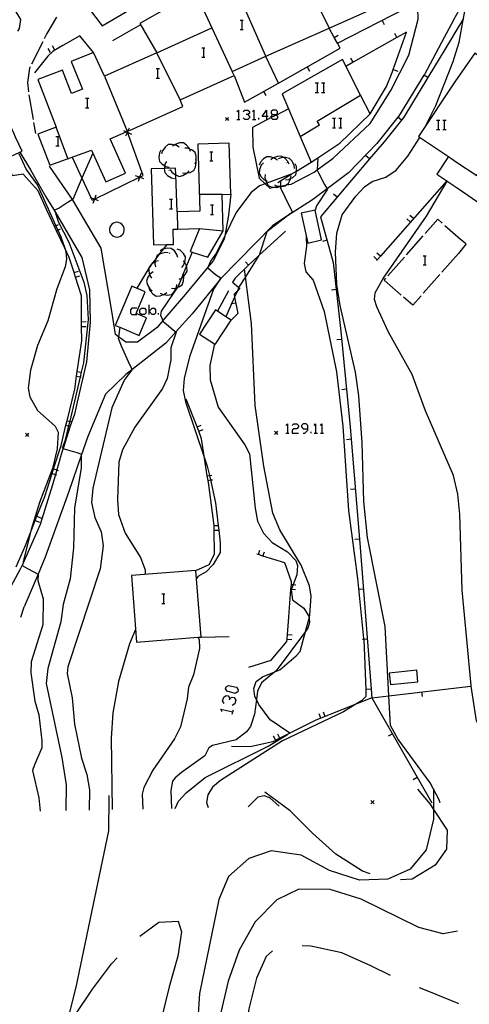
# Model space of a CAD drawing. Units: inches. Extents: x 667293 to 671017, y 4163591 to 4165977.
# Drawn here: x 668732 to 668803, y 4164049 to 4164206 of the extents above; entities that cross this region are included whole.
import ezdxf

# ---------------------------------------------------------------- set-up
doc = ezdxf.new("R2010")
doc.units = ezdxf.units.IN
doc.header["$MEASUREMENT"] = 0
doc.layers.add('Cartografia', color=7, linetype='Continuous')

# ---------------------------------------------------------------- blocks, each defined once
blk = doc.blocks.new('192')
at = {"layer": 'Cartografia', "color": 7, "linetype": 'Continuous'}
blk.add_lwpolyline([(668801.27, 4164061.1), (668799, 4164060.67), (668795.09, 4164061.67), (668785.92, 4164066.18), (668781.01, 4164067.75), (668776, 4164067.78), (668772.49, 4164066.09), (668769.04, 4164062.55), (668766.47, 4164058.03), (668764.71, 4164053.13), (668763.55, 4164048.09)], dxfattribs=at)
blk = doc.blocks.new('200')
at = {"layer": 'Cartografia', "color": 7, "linetype": 'Continuous'}
for points in [[(668777.42, 4164141.21), (668777.42, 4164141.74), (668777.18, 4164141.97), (668776.66, 4164141.97), (668776.42, 4164141.74), (668776.42, 4164141.5), (668776.66, 4164141.21), (668777.42, 4164141.21)], [(668776.66, 4164140.5), (668776.95, 4164140.5), (668777.42, 4164140.97), (668777.42, 4164141.21)]]:
    blk.add_lwpolyline(points, dxfattribs=at)
blk = doc.blocks.new('230')
at = {"layer": 'Cartografia', "color": 7, "linetype": 'Continuous'}
for points in [[(668770.85, 4164191.01), (668770.13, 4164191.01), (668770.85, 4164192.01), (668770.85, 4164191.01)], [(668770.85, 4164191.01), (668770.85, 4164190.53)], [(668771.13, 4164191.01), (668770.85, 4164191.01)]]:
    blk.add_lwpolyline(points, dxfattribs=at)
blk = doc.blocks.new('231')
at = {"layer": 'Cartografia', "color": 7, "linetype": 'Continuous'}
for points in [[(668771.85, 4164191.29), (668772.37, 4164191.29), (668772.61, 4164191.53), (668772.61, 4164191.77), (668772.37, 4164192.01), (668771.85, 4164192.01), (668771.61, 4164191.77), (668771.61, 4164191.53), (668771.85, 4164191.29)], [(668771.85, 4164190.53), (668771.61, 4164190.77), (668771.61, 4164190.81), (668771.61, 4164191.01), (668771.85, 4164191.29)]]:
    blk.add_lwpolyline(points, dxfattribs=at)

msp = doc.modelspace()

# ---------------------------------------------------------------- linework, layer by layer
at = {"layer": 'Cartografia', "color": 7, "linetype": 'Continuous'}
for points in [[(668747.27, 4164230.93), (668744.38, 4164221.59), (668743.85, 4164219.86), (668743.59, 4164219.04), (668740.94, 4164210.45), (668742.67, 4164208.11), (668744.66, 4164205.43), (668748.38, 4164207.61), (668762.18, 4164215.7), (668762.53, 4164215.9)], [(668768.6, 4164189.24), (668768.67, 4164186.12), (668769.69, 4164181.16), (668770.64, 4164180.28), (668771.38, 4164179.59), (668772.02, 4164179.71), (668772.89, 4164179.87), (668773.06, 4164179.9), (668774.03, 4164180.08), (668774.77, 4164180.21), (668778.42, 4164182.14), (668778.91, 4164182.5), (668781.48, 4164184.33), (668787.33, 4164189.9), (668790.67, 4164195.16), (668793.54, 4164200.75), (668794.99, 4164206.5), (668794.86, 4164211.98), (668791.05, 4164217.99), (668785.06, 4164222.63), (668781.57, 4164223.77), (668779.94, 4164223.24), (668779.37, 4164222.11), (668779.64, 4164220.65)], [(668800.78, 4164200.47), (668801.53, 4164202.87), (668802.23, 4164206.66), (668802.73, 4164209.3), (668802.79, 4164209.45), (668803.09, 4164210.16), (668803.37, 4164210.83), (668804.1, 4164212.58), (668804.34, 4164213.13), (668803.82, 4164213.96), (668803, 4164215.67), (668802.78, 4164216.14)], [(668776.98, 4164212.97), (668780.8, 4164205.08)], [(668770.73, 4164200.58), (668770.73, 4164200.59), (668765.77, 4164212)], [(668759.29, 4164210.78), (668750.67, 4164205.83), (668753.37, 4164201.13), (668745.06, 4164197.41), (668743.29, 4164201.21), (668739.75, 4164199.79), (668741.53, 4164195.36), (668739.77, 4164194.68), (668738.35, 4164198.38), (668734.4, 4164196.87), (668737.31, 4164189.27), (668734.43, 4164188.17), (668736.32, 4164183.23), (668742.96, 4164185.65), (668743.18, 4164185.15)], [(668743.18, 4164185.15), (668745.24, 4164180.57), (668748.39, 4164181.98), (668745.95, 4164187.42), (668748.51, 4164188.57), (668748.65, 4164188.63), (668748.77, 4164188.69), (668749.1, 4164188.83), (668757.54, 4164192.61), (668757.07, 4164193.66), (668765.68, 4164197.51), (668765.37, 4164198.19), (668770.73, 4164200.59), (668780.8, 4164205.08), (668791.92, 4164210.06)], [(668782.15, 4164202.67), (668782.15, 4164202.67), (668793.26, 4164208.4), (668792.66, 4164210.8), (668791.7, 4164210.56)], [(668730.61, 4164208.23), (668731.66, 4164206.46), (668731.43, 4164205.04), (668731.2, 4164204.58)], [(668760.37, 4164208.9), (668762.14, 4164205.11), (668765.37, 4164198.19)], [(668800.65, 4164206.38), (668801.57, 4164208.06)], [(668737.37, 4164206.86), (668735.85, 4164204.25), (668735.41, 4164203.37)], [(668802.22, 4164206.64), (668800.7, 4164204.08)], [(668800.64, 4164206.37), (668799.12, 4164203.57), (668796, 4164197.69), (668795.93, 4164197.58), (668791.86, 4164191.01), (668791.75, 4164190.88), (668788.43, 4164186.69), (668783.91, 4164182.01), (668780.53, 4164179.48), (668778.17, 4164177.71), (668774.17, 4164175.14), (668771.83, 4164173.62), (668763.58, 4164165.16), (668763.18, 4164164.68), (668759, 4164159.53), (668756.41, 4164156.65), (668754.81, 4164154.86), (668749.38, 4164150.59), (668748.42, 4164149.83), (668745.17, 4164146.71), (668742.4, 4164139.96), (668741.34, 4164136.93), (668739.36, 4164131.21), (668735.58, 4164120.74), (668734.45, 4164118.03), (668732.26, 4164112.78)], [(668750.79, 4164205.62), (668746.29, 4164203.05)], [(668753.37, 4164201.13), (668762.14, 4164205.11), (668762.14, 4164205.11)], [(668765.68, 4164197.51), (668767.33, 4164193.3), (668772.73, 4164196.33), (668782.6, 4164201.87), (668782.15, 4164202.67), (668781.64, 4164203.59), (668780.8, 4164205.08)], [(668766.65, 4164206.35), (668766.89, 4164206.35), (668767.13, 4164206.35)], [(668766.89, 4164206.35), (668766.89, 4164204.87)], [(668789.26, 4164206.33), (668789.6, 4164205.66)], [(668743.29, 4164201.21), (668741.11, 4164203.84), (668738.4, 4164202.33), (668736.85, 4164201.44), (668736.01, 4164200.6), (668733.86, 4164197.97)], [(668766.65, 4164204.87), (668766.89, 4164204.87), (668767.13, 4164204.87)], [(668800.69, 4164204.07), (668800.32, 4164203.44), (668796.55, 4164197.22), (668792.71, 4164190.89), (668792.33, 4164190.42), (668789.57, 4164186.94), (668787.27, 4164184.23), (668779.44, 4164175.02), (668781.46, 4164167.71), (668782.68, 4164156.72), (668784.15, 4164141.53), (668785.75, 4164122.29), (668787.62, 4164098.31), (668797.19, 4164081.54)], [(668781.63, 4164203.58), (668781.64, 4164203.59), (668782.28, 4164203.94)], [(668787.34, 4164191.43), (668789.95, 4164195.76), (668790.88, 4164198.01), (668791.04, 4164198.49), (668793.12, 4164204.43), (668791.62, 4164203.59), (668784.67, 4164199.65), (668783.5, 4164198.98)], [(668791.63, 4164203.58), (668791.62, 4164203.59), (668791.26, 4164204.23)], [(668735.19, 4164202.92), (668733.41, 4164199.34)], [(668736.45, 4164201.21), (668736.08, 4164201.86)], [(668737.11, 4164201.59), (668736.73, 4164202.24)], [(668760.55, 4164201.97), (668760.79, 4164201.97), (668761.03, 4164201.97)], [(668760.79, 4164201.97), (668760.79, 4164200.44)], [(668757.07, 4164193.66), (668753.37, 4164201.13)], [(668760.55, 4164200.44), (668760.79, 4164200.44), (668761.03, 4164200.44)], [(668772.73, 4164196.33), (668772.73, 4164196.33), (668770.73, 4164200.58)], [(668784.67, 4164199.64), (668784.67, 4164199.65), (668784.3, 4164200.29)], [(668796.3, 4164189.68), (668797.81, 4164192.75), (668800.56, 4164199.79), (668800.77, 4164200.45)], [(668801.22, 4164179.63), (668805.33, 4164176.79), (668815.46, 4164191.46), (668817.01, 4164193.7), (668816.06, 4164194.36), (668813.42, 4164196.17), (668812.69, 4164195.12), (668810.37, 4164196.73), (668804.02, 4164201.11), (668800.86, 4164196.53)], [(668733.18, 4164198.89), (668733.08, 4164198.68), (668732.77, 4164196.41), (668732.92, 4164194.95)], [(668753.26, 4164198.63), (668753.5, 4164198.63), (668753.79, 4164198.63)], [(668753.5, 4164198.63), (668753.5, 4164197.11)], [(668776.2, 4164187.83), (668777.95, 4164183.71), (668779.03, 4164184.43), (668782.5, 4164186.74), (668787.34, 4164191.43), (668785.83, 4164194.4), (668782.93, 4164200.1), (668773.32, 4164194.63), (668776.2, 4164187.83)], [(668777.33, 4164198.91), (668777.69, 4164198.25)], [(668745.06, 4164197.41), (668748.65, 4164188.63)], [(668753.26, 4164197.11), (668753.5, 4164197.11), (668753.79, 4164197.11)], [(668791.04, 4164198.49), (668791.04, 4164198.49), (668791.74, 4164198.24)], [(668796.55, 4164197.22), (668796.55, 4164197.22), (668795.93, 4164197.58), (668795.9, 4164197.6)], [(668778.61, 4164196.34), (668778.9, 4164196.34), (668779.14, 4164196.34)], [(668778.9, 4164196.34), (668778.9, 4164194.82)], [(668779.62, 4164196.34), (668779.9, 4164196.34), (668780.14, 4164196.34)], [(668779.9, 4164196.34), (668779.9, 4164194.82)], [(668800.85, 4164196.52), (668795.04, 4164187.78), (668799.82, 4164184.6), (668797.96, 4164181.8), (668799.55, 4164180.74), (668799.63, 4164180.69), (668801.21, 4164179.63)], [(668732.97, 4164194.45), (668732.98, 4164194.44), (668733.66, 4164190.51)], [(668742.02, 4164193.91), (668742.26, 4164193.91), (668742.54, 4164193.91)], [(668742.26, 4164193.91), (668742.26, 4164192.39)], [(668770.36, 4164195), (668770.72, 4164194.34)], [(668776.2, 4164187.83), (668776.2, 4164187.83), (668779.27, 4164189.66), (668778.91, 4164190.27), (668785.83, 4164194.4), (668785.83, 4164194.4)], [(668778.61, 4164194.82), (668778.9, 4164194.82), (668779.14, 4164194.82)], [(668779.62, 4164194.82), (668779.9, 4164194.82), (668780.14, 4164194.82)], [(668801.13, 4164183.73), (668804.34, 4164181.6), (668813.11, 4164194.84), (668812.69, 4164195.12)], [(668742.02, 4164192.39), (668742.26, 4164192.39), (668742.54, 4164192.39)], [(668764.8, 4164190.85), (668764.55, 4164190.6), (668764.3, 4164190.35)], [(668764.3, 4164190.85), (668764.55, 4164190.6), (668764.8, 4164190.35)], [(668766.13, 4164191.77), (668766.37, 4164192.01), (668766.37, 4164190.53)], [(668767.13, 4164191.77), (668767.37, 4164192.01), (668767.89, 4164192.01), (668768.13, 4164191.77), (668768.13, 4164191.53), (668767.89, 4164191.29), (668767.61, 4164191.29)], [(668767.89, 4164191.29), (668768.13, 4164191.01), (668768.13, 4164190.77), (668767.89, 4164190.53), (668767.37, 4164190.53), (668767.13, 4164190.77)], [(668774.34, 4164192.22), (668772.42, 4164191.23), (668771.61, 4164190.81), (668768.6, 4164189.24)], [(668768.61, 4164191.77), (668768.85, 4164192.01), (668768.85, 4164190.53)], [(668772.37, 4164191.29), (668772.42, 4164191.23), (668772.61, 4164191.01), (668772.61, 4164190.77), (668772.37, 4164190.53), (668771.85, 4164190.53)], [(668792.34, 4164190.42), (668792.33, 4164190.42), (668791.75, 4164190.88), (668791.75, 4164190.88)], [(668731.56, 4164185.33), (668731.91, 4164185.49), (668730.88, 4164187.7), (668730.59, 4164188.33), (668729.93, 4164189.74), (668727.31, 4164188.52), (668729.28, 4164184.27), (668731.56, 4164185.33)], [(668733.75, 4164190.02), (668734.06, 4164188.26)], [(668739.22, 4164184.29), (668737.31, 4164189.27)], [(668766.13, 4164190.53), (668766.37, 4164190.53), (668766.61, 4164190.53)], [(668768.61, 4164190.53), (668768.85, 4164190.53), (668769.13, 4164190.53)], [(668769.61, 4164190.53), (668769.61, 4164190.77)], [(668781.38, 4164190.72), (668781.62, 4164190.72), (668781.85, 4164190.72)], [(668781.62, 4164190.72), (668781.62, 4164189.2)], [(668782.38, 4164190.72), (668782.62, 4164190.72), (668782.86, 4164190.72)], [(668782.62, 4164190.72), (668782.62, 4164189.2)], [(668797.91, 4164190.39), (668798.2, 4164190.39), (668798.44, 4164190.39)], [(668798.2, 4164190.39), (668798.2, 4164188.91)], [(668798.91, 4164190.39), (668799.15, 4164190.39), (668799.44, 4164190.39)], [(668799.15, 4164190.39), (668799.15, 4164188.91)], [(668737.3, 4164187.82), (668737.59, 4164187.82), (668737.82, 4164187.82)], [(668737.59, 4164187.82), (668737.59, 4164186.34)], [(668739.88, 4164184.52), (668741.44, 4164181.16), (668742.92, 4164177.98), (668743.08, 4164177.63), (668743.42, 4164177.8), (668743.44, 4164177.81), (668750.62, 4164181.3), (668750.62, 4164181.3), (668751.22, 4164181.59), (668748.7, 4164188.48), (668748.69, 4164188.51), (668748.65, 4164188.63), (668748.65, 4164188.63)], [(668748.04, 4164188.78), (668748.51, 4164188.57), (668748.68, 4164188.49), (668748.7, 4164188.48), (668749.33, 4164188.19)], [(668748.98, 4164189.13), (668748.77, 4164188.69), (668748.69, 4164188.51), (668748.68, 4164188.49), (668748.39, 4164187.84)], [(668781.38, 4164189.2), (668781.62, 4164189.2), (668781.85, 4164189.2)], [(668798.53, 4164081.57), (668798.34, 4164082.04), (668796.94, 4164084.73), (668791.75, 4164091.76), (668790.59, 4164093.88), (668790.34, 4164098.63), (668789.77, 4164109.68), (668786.91, 4164123.87), (668786.34, 4164129.6), (668786.06, 4164138.93), (668785.54, 4164146.47), (668785.03, 4164150.24), (668782.6, 4164160.83), (668782.05, 4164164.19), (668781.81, 4164169.37), (668782.05, 4164172.37), (668782.9, 4164175.34), (668785.07, 4164178.29), (668786.46, 4164179.8), (668787.7, 4164180.62), (668789.86, 4164181.3), (668791.49, 4164182.46), (668793.36, 4164184.68), (668795.26, 4164187.63)], [(668782.38, 4164189.2), (668782.62, 4164189.2), (668782.86, 4164189.2)], [(668797.91, 4164188.91), (668798.2, 4164188.91), (668798.44, 4164188.91)], [(668798.91, 4164188.91), (668799.15, 4164188.91), (668799.44, 4164188.91)], [(668737.3, 4164186.34), (668737.59, 4164186.34), (668737.82, 4164186.34)], [(668760.19, 4164173.14), (668758.69, 4164169.47), (668758.98, 4164169.38), (668761.52, 4164168.55), (668763.96, 4164172.77), (668763.79, 4164178.57), (668765.14, 4164178.61), (668764.91, 4164186.74), (668759.92, 4164186.6), (668760.12, 4164179.42), (668760.22, 4164175.92), (668756.59, 4164175.79), (668756.39, 4164181.67), (668756.35, 4164182.77), (668754.55, 4164182.71), (668752.45, 4164182.64), (668752.86, 4164170.51), (668754.94, 4164170.58), (668756.03, 4164170.61), (668755.95, 4164173.01), (668756.68, 4164173.04), (668760.19, 4164173.14)], [(668756.95, 4164186.08), (668756.53, 4164186.35), (668756.14, 4164186.45), (668755.83, 4164186.52), (668755.2, 4164186.51), (668754.71, 4164186.11), (668754.28, 4164185.53), (668754.13, 4164185.06)], [(668758.76, 4164185.42), (668758.61, 4164185.8), (668758.58, 4164185.88), (668758.12, 4164186.44), (668757.6, 4164186.79), (668756.96, 4164186.77), (668756.28, 4164186.55), (668756.14, 4164186.45), (668755.88, 4164186.25)], [(668731.56, 4164185.33), (668731.56, 4164185.33), (668733.27, 4164182.5), (668735.71, 4164178.21), (668737.15, 4164175.8), (668738.51, 4164173.52), (668741.41, 4164168.49), (668742.67, 4164163.38), (668742.76, 4164158.19), (668742.17, 4164151.86), (668740.7, 4164145.46), (668740.23, 4164143.54), (668739.59, 4164141.6), (668738.43, 4164138.07), (668738.23, 4164137.46), (668737.43, 4164134.63), (668737.23, 4164133.91), (668736.77, 4164132.27), (668734.79, 4164125.96), (668732, 4164119.66), (668731.62, 4164118.8), (668730.09, 4164116.03), (668729.31, 4164115.52), (668727.37, 4164116.5)], [(668731.39, 4164185.07), (668732.54, 4164182.55), (668734.34, 4164180.06), (668737.3, 4164173.55), (668737.61, 4164172.88), (668738.1, 4164171.81), (668738.7, 4164170.01), (668738.88, 4164169.46), (668738.96, 4164168.24), (668738.78, 4164167), (668737.42, 4164163.5), (668736.03, 4164158.39), (668734.38, 4164154.46), (668733.23, 4164150.57), (668732.9, 4164147.66), (668733.12, 4164146.3), (668734.35, 4164144.1), (668737.19, 4164141.62), (668737.65, 4164140.66), (668737.49, 4164138), (668736.75, 4164134.89), (668734.69, 4164129.45), (668733.34, 4164125.13), (668733.18, 4164124.49), (668732.07, 4164119.99), (668732, 4164119.66), (668731.94, 4164119.37), (668732.76, 4164118.94), (668734.45, 4164118.03), (668734.48, 4164118.01), (668734.43, 4164116.99), (668735.26, 4164114.07), (668735.21, 4164109.91), (668733.36, 4164104.06), (668733.3, 4164102.26), (668733.93, 4164097.77), (668734.55, 4164095.57), (668735.06, 4164091.43), (668735.06, 4164090.34), (668733.86, 4164087.63), (668733.59, 4164086.72), (668734.57, 4164082.37), (668734.76, 4164080.21)], [(668743.19, 4164185.15), (668743.18, 4164185.15), (668741.44, 4164181.16), (668739.97, 4164177.78), (668739.92, 4164177.75), (668739.1, 4164177.23), (668737.83, 4164176.4), (668737.07, 4164176.04), (668737.15, 4164175.8), (668737.67, 4164174.23), (668739.37, 4164170.95), (668741.72, 4164164.56), (668742.2, 4164162.46), (668742.43, 4164158.62), (668741.69, 4164151.7), (668741.34, 4164150.23), (668741.17, 4164149.5), (668739.49, 4164142.39), (668739.32, 4164141.67), (668738.74, 4164139.2), (668738.3, 4164138.11), (668738.43, 4164138.07), (668739.16, 4164137.83), (668740.61, 4164137.4), (668741.35, 4164137.17), (668741.34, 4164136.93), (668741.3, 4164134.94), (668740.23, 4164128.59), (668740.08, 4164122.2), (668739.59, 4164117.25), (668738.43, 4164113.17), (668738.07, 4164110.4), (668736, 4164102.97), (668735.76, 4164100.59), (668738.23, 4164088.78), (668738.92, 4164084.4), (668738.9, 4164080.3)], [(668754.03, 4164185.62), (668753.8, 4164185.18), (668753.69, 4164184.47), (668753.77, 4164183.84), (668754.21, 4164183.38), (668754.62, 4164183.14), (668754.83, 4164183.02), (668755.32, 4164182.92)], [(668759.49, 4164183.46), (668759.62, 4164183.84), (668759.65, 4164183.93), (668759.65, 4164184.65), (668759.48, 4164185.26), (668758.98, 4164185.65), (668758.61, 4164185.8), (668758.31, 4164185.92), (668757.81, 4164185.95)], [(668761.79, 4164185.38), (668762.03, 4164185.38), (668762.27, 4164185.38)], [(668762.03, 4164185.38), (668762.03, 4164183.91)], [(668772.58, 4164184.01), (668772.18, 4164184.32), (668771.93, 4164184.41), (668771.5, 4164184.55), (668770.87, 4164184.59), (668770.34, 4164184.24), (668769.86, 4164183.7), (668769.68, 4164183.24)], [(668774.43, 4164183.37), (668774.23, 4164183.83), (668773.74, 4164184.36), (668773.6, 4164184.45), (668773.2, 4164184.69), (668772.57, 4164184.64), (668771.93, 4164184.41), (668771.9, 4164184.39), (668771.51, 4164184.07)], [(668787.27, 4164184.23), (668787.27, 4164184.23), (668786.69, 4164184.71)], [(668799.82, 4164184.6), (668801.13, 4164183.73)], [(668734.47, 4164179.13), (668732.06, 4164181.81), (668730.37, 4164181.53), (668729.84, 4164183.01), (668728.81, 4164182.6), (668726.9, 4164181.82), (668725.84, 4164181.39), (668726.17, 4164179.72), (668723.24, 4164178.69), (668722.48, 4164178.42), (668716.37, 4164176.26), (668715.71, 4164176.03), (668712.38, 4164174.85), (668708.58, 4164173.51), (668708.29, 4164173.4), (668708.15, 4164173.36), (668701.79, 4164171.25), (668700.76, 4164170.61), (668700.7, 4164170.57), (668698.66, 4164169.3), (668693.9, 4164166.34), (668692.89, 4164165.7)], [(668765.14, 4164178.61), (668764.77, 4164175.26), (668764.18, 4164171.97), (668764.09, 4164171.44), (668762.35, 4164167.97), (668761.57, 4164167.04), (668757.93, 4164162.66), (668754.32, 4164158.44), (668753.41, 4164157.36), (668750.29, 4164155.02), (668748.42, 4164155.01), (668747.24, 4164155.87), (668746.77, 4164156.21), (668746.21, 4164159.97), (668744.52, 4164170), (668740.1, 4164177.49), (668739.92, 4164177.75), (668736.27, 4164183.05)], [(668754.89, 4164183.82), (668754.66, 4164183.38), (668754.62, 4164183.14), (668754.55, 4164182.71), (668754.55, 4164182.67), (668754.63, 4164182.04), (668755.07, 4164181.58), (668755.69, 4164181.22), (668756.18, 4164181.12)], [(668757.47, 4164182), (668757.97, 4164181.94), (668758.2, 4164181.99), (668758.67, 4164182.09), (668759.24, 4164182.38), (668759.51, 4164182.94), (668759.65, 4164183.65), (668759.62, 4164183.84), (668759.57, 4164184.15)], [(668761.79, 4164183.91), (668762.03, 4164183.91), (668762.27, 4164183.91)], [(668770.34, 4164183.61), (668770.01, 4164183.24), (668769.74, 4164182.57), (668769.66, 4164181.95), (668769.98, 4164181.4), (668770.49, 4164180.89), (668770.71, 4164180.78), (668770.94, 4164180.67)], [(668772.67, 4164180.49), (668773.08, 4164180.74), (668774.78, 4164181.78), (668775.64, 4164182.3), (668777.95, 4164183.71)], [(668775.29, 4164182.7), (668775.24, 4164183.2), (668774.93, 4164183.85), (668774.51, 4164184.32), (668773.89, 4164184.46), (668773.6, 4164184.45), (668773.17, 4164184.42), (668772.71, 4164184.23)], [(668773.88, 4164180.89), (668774.38, 4164180.94), (668774.69, 4164181.09), (668775.03, 4164181.25), (668775.5, 4164181.67), (668775.64, 4164182.29), (668775.64, 4164182.3), (668775.6, 4164183.01), (668775.41, 4164183.47)], [(668774.07, 4164183.67), (668774.15, 4164183.61)], [(668779.03, 4164184.43), (668779.03, 4164184.43), (668778.91, 4164182.5), (668778.91, 4164182.46), (668779.1, 4164181.99), (668780.1, 4164180.16), (668780.53, 4164179.48), (668780.58, 4164179.4), (668778.83, 4164176.73), (668778.6, 4164176.06)], [(668751.29, 4164181.06), (668750.62, 4164181.3), (668750.62, 4164181.3), (668749.96, 4164181.53)], [(668750.86, 4164181.96), (668750.62, 4164181.3), (668750.62, 4164181.3), (668750.39, 4164180.63)], [(668755.39, 4164182.35), (668755.34, 4164182.44)], [(668755.5, 4164182.54), (668755.77, 4164182.12), (668756.35, 4164181.68), (668756.39, 4164181.67), (668756.93, 4164181.44), (668757.54, 4164181.6), (668758.17, 4164181.95), (668758.2, 4164181.99), (668758.5, 4164182.33)], [(668774.79, 4164181.78), (668774.78, 4164181.78), (668770.88, 4164180.36), (668770.64, 4164180.28), (668769.72, 4164179.94), (668768.34, 4164178.84), (668765.99, 4164175.68), (668764.18, 4164171.97), (668762.87, 4164169.27), (668761.9, 4164167.94), (668761.57, 4164167.04), (668761.5, 4164166.84), (668762.7, 4164165.82), (668763.58, 4164165.29), (668763.18, 4164164.68), (668762.4, 4164163.45), (668758.57, 4164152.69), (668757.71, 4164149.24), (668757.57, 4164147.31), (668757.94, 4164145.49), (668760.98, 4164136.51), (668761.41, 4164135.26), (668761.75, 4164133.76), (668761.91, 4164133.03), (668762.74, 4164129.37), (668763.15, 4164125.79), (668763.24, 4164125.04), (668763.48, 4164123.01), (668763.45, 4164121.46), (668762.32, 4164119.53), (668761.22, 4164118.39), (668759.91, 4164117.62), (668759.72, 4164117.27)], [(668770.62, 4164181.73), (668770.59, 4164181.23), (668770.71, 4164180.78), (668770.78, 4164180.53), (668770.88, 4164180.36), (668771.1, 4164179.99), (668771.69, 4164179.75), (668772.02, 4164179.71), (668772.4, 4164179.66), (668772.89, 4164179.77)], [(668772.1, 4164180.12), (668772.55, 4164179.9), (668772.89, 4164179.87), (668773.06, 4164179.85), (668773.27, 4164179.83), (668773.89, 4164179.93), (668774.03, 4164180.08), (668774.33, 4164180.38), (668774.68, 4164181.01), (668774.69, 4164181.09), (668774.76, 4164181.51)], [(668773.08, 4164180.74), (668773.06, 4164179.9), (668773.06, 4164179.85), (668773.06, 4164179.64), (668774.45, 4164176.76), (668774.98, 4164175.76), (668774.17, 4164175.14), (668770.9, 4164172.58), (668769.68, 4164168.88), (668769.64, 4164168.82), (668767.48, 4164165.43), (668766.51, 4164163.9), (668766.43, 4164163.74), (668766.2, 4164163.21), (668765.76, 4164162.2), (668765.29, 4164161.11), (668764.39, 4164159.06), (668764.39, 4164159.05)], [(668802.75, 4164107.61), (668801.99, 4164115.44), (668801.63, 4164127.58), (668801.33, 4164130.79), (668800.64, 4164133.75), (668796.17, 4164144.04), (668794.06, 4164149.83), (668790.3, 4164156.61), (668788.4, 4164160.63), (668788.05, 4164161.79), (668788.15, 4164162.87), (668789.41, 4164165.14), (668796.35, 4164175.1), (668799.63, 4164180.69), (668799.63, 4164180.69)], [(668799.55, 4164180.74), (668799.55, 4164180.74), (668788.98, 4164168.72), (668788.48, 4164168.15), (668788.38, 4164168.04)], [(668730.98, 4164119.16), (668732.43, 4164122.61), (668733.18, 4164124.49), (668734.01, 4164126.56), (668734.28, 4164127.25), (668735.55, 4164130.41), (668736.71, 4164134.08), (668736.93, 4164134.79), (668738.11, 4164138.51), (668738.9, 4164141.77), (668739.07, 4164142.49), (668740.29, 4164147.5), (668740.59, 4164149.58), (668740.7, 4164150.32), (668741.41, 4164155.2), (668741.39, 4164157.53), (668741.39, 4164158.27), (668741.36, 4164162.41), (668740.41, 4164165.39), (668740.18, 4164166.1), (668739.41, 4164168.51), (668738.7, 4164170.01), (668737.38, 4164172.77), (668737.06, 4164173.44), (668735.83, 4164176.04), (668735.81, 4164176.14), (668734.47, 4164179.13)], [(668743.67, 4164178.46), (668743.44, 4164177.81), (668743.43, 4164177.8), (668743.2, 4164177.13)], [(668763.79, 4164178.57), (668760.15, 4164178.54)], [(668782.09, 4164178.14), (668781.51, 4164178.62)], [(668744.1, 4164177.56), (668743.43, 4164177.8), (668743.42, 4164177.8), (668742.92, 4164177.98), (668742.77, 4164178.03)], [(668755.41, 4164177.81), (668755.65, 4164177.81), (668755.88, 4164177.81)], [(668755.65, 4164177.81), (668755.65, 4164176.28)], [(668761.94, 4164176.9), (668762.17, 4164176.9), (668762.41, 4164176.9)], [(668762.17, 4164176.9), (668762.17, 4164175.38)], [(668755.41, 4164176.28), (668755.65, 4164176.28), (668755.88, 4164176.28)], [(668756.59, 4164175.79), (668756.68, 4164173.04), (668756.68, 4164173.03)], [(668761.94, 4164175.38), (668762.17, 4164175.38), (668762.41, 4164175.38)], [(668777.4, 4164170.82), (668779.63, 4164171.31), (668778.59, 4164176.08), (668776.36, 4164175.6), (668777.4, 4164170.82)], [(668794.26, 4164174.73), (668793.69, 4164175.22)], [(668737.05, 4164173.43), (668737.06, 4164173.44), (668737.3, 4164173.55), (668737.73, 4164173.75)], [(668747.3, 4164171.81), (668747.57, 4164171.91), (668747.8, 4164172.07), (668747.99, 4164172.29), (668748.12, 4164172.54), (668748.19, 4164172.82), (668748.18, 4164173.11), (668748.11, 4164173.38), (668747.98, 4164173.64), (668747.79, 4164173.85), (668747.55, 4164174.01), (668747.28, 4164174.11), (668747, 4164174.14), (668746.71, 4164174.1), (668746.45, 4164174), (668746.22, 4164173.83), (668746.03, 4164173.62), (668745.9, 4164173.36), (668745.83, 4164173.08), (668745.84, 4164172.8), (668745.91, 4164172.52), (668746.04, 4164172.27), (668746.23, 4164172.06), (668746.47, 4164171.9), (668746.74, 4164171.8), (668747.02, 4164171.77), (668747.3, 4164171.81)], [(668793.76, 4164174.16), (668793.2, 4164174.66)], [(668796.12, 4164172.33), (668798.14, 4164174.61), (668798.85, 4164173.97)], [(668799.23, 4164173.64), (668801.38, 4164171.74)], [(668737.38, 4164172.76), (668737.38, 4164172.77), (668737.61, 4164172.88), (668738.05, 4164173.08)], [(668760.19, 4164173.14), (668763.96, 4164172.77)], [(668773.87, 4164172.71), (668769.64, 4164168.82), (668768.71, 4164167.96), (668767.99, 4164167.27), (668765.83, 4164165.21), (668765.44, 4164164.6), (668766.43, 4164163.74), (668766.59, 4164163.6), (668766.2, 4164163.21), (668765.68, 4164162.66), (668765.76, 4164162.2), (668766.25, 4164159.56), (668765.21, 4164158.51)], [(668793.15, 4164168.95), (668795.79, 4164171.95)], [(668754.95, 4164170.58), (668754.94, 4164170.58), (668754.38, 4164169.85), (668753.71, 4164168.97), (668753.2, 4164168.31), (668752.54, 4164167.45), (668752.34, 4164167.19), (668752.12, 4164166.83), (668750.19, 4164163.62)], [(668777.16, 4164171.91), (668777.14, 4164171.85), (668777.24, 4164170.3), (668776.82, 4164167.57), (668777.1, 4164166.25), (668778.25, 4164164.91), (668780.03, 4164159.89), (668781.99, 4164150.27), (668783.02, 4164141.64), (668783.91, 4164128.17), (668785.33, 4164117.34), (668786.32, 4164107.78), (668786.33, 4164107.59), (668786.69, 4164099.55), (668786.64, 4164098.53), (668785.96, 4164097.84), (668785.05, 4164097.28), (668783.1, 4164096.06), (668773.4, 4164091.44), (668763.5, 4164085.13), (668762.26, 4164084.07), (668761.51, 4164082.82), (668761.28, 4164081.6), (668761.55, 4164080.78)], [(668780.47, 4164171.25), (668779.74, 4164171.05)], [(668801.39, 4164171.74), (668802.6, 4164170.75)], [(668802.67, 4164170.67), (668801.44, 4164169.17)], [(668758.99, 4164169.38), (668758.98, 4164169.38), (668758.08, 4164167.16), (668757.56, 4164165.89), (668757.29, 4164165.24), (668756.7, 4164163.78), (668756.68, 4164163.76), (668754.05, 4164159.97), (668753.97, 4164159.34), (668754.32, 4164158.44), (668754.38, 4164158.3), (668754.91, 4164157.9), (668755.97, 4164156.97), (668756.41, 4164156.65), (668756.46, 4164156.61), (668755.59, 4164154.1), (668755.62, 4164152.21), (668755, 4164149.22), (668754.29, 4164147.63), (668749.89, 4164141.44), (668747.91, 4164137.83), (668747.32, 4164135.9), (668747.11, 4164129.85), (668747.28, 4164127.51), (668748.33, 4164124.57), (668750.79, 4164120.67), (668751.49, 4164118.7), (668751.52, 4164117.97)], [(668755.17, 4164169.25), (668754.68, 4164169.3), (668753.98, 4164169.12), (668753.71, 4164168.97), (668753.42, 4164168.81), (668753.2, 4164168.31), (668753.17, 4164168.24), (668753.1, 4164167.83), (668753.06, 4164167.52), (668753.15, 4164167.03)], [(668756.72, 4164168.51), (668756.58, 4164168.99), (668756.16, 4164169.58), (668755.67, 4164169.97), (668755.03, 4164170), (668754.38, 4164169.85), (668754.33, 4164169.83), (668753.91, 4164169.57)], [(668755.35, 4164169.25), (668755.44, 4164169.21)], [(668757.33, 4164166.94), (668757.65, 4164167.32), (668757.8, 4164167.74), (668757.9, 4164168), (668757.95, 4164168.63), (668757.62, 4164169.17), (668757.09, 4164169.66), (668756.63, 4164169.86)], [(668788.98, 4164168.72), (668788.98, 4164168.72), (668788.41, 4164169.21)], [(668795.82, 4164168.8), (668796.06, 4164168.8), (668796.29, 4164168.8)], [(668796.06, 4164168.8), (668796.06, 4164167.32)], [(668801.44, 4164169.17), (668798.79, 4164166.17)], [(668753.62, 4164167.98), (668753.14, 4164167.85), (668753.1, 4164167.83), (668752.54, 4164167.45), (668752.54, 4164167.45), (668752.13, 4164166.96), (668752.12, 4164166.83), (668752.09, 4164166.33), (668752.21, 4164165.75), (668752.24, 4164165.63), (668752.5, 4164165.2)], [(668756.93, 4164165.07), (668757.29, 4164165.24), (668757.38, 4164165.28), (668757.65, 4164165.55), (668757.9, 4164165.78), (668758.23, 4164166.32), (668758.16, 4164166.95), (668758.08, 4164167.16), (668757.9, 4164167.62), (668757.8, 4164167.74), (668757.57, 4164168)], [(668767.99, 4164167.27), (668767.99, 4164167.27), (668767.47, 4164167.81)], [(668788.48, 4164168.15), (668788.48, 4164168.15), (668787.92, 4164168.65)], [(668790.17, 4164165.58), (668792.82, 4164168.58)], [(668795.82, 4164167.32), (668796.06, 4164167.32), (668796.29, 4164167.32)], [(668740.17, 4164166.09), (668740.18, 4164166.1), (668740.88, 4164166.32)], [(668752.77, 4164166.22), (668752.35, 4164165.93), (668752.21, 4164165.75), (668751.93, 4164165.35), (668751.71, 4164164.76), (668751.88, 4164164.15), (668752.26, 4164163.53), (668752.64, 4164163.22)], [(668755.7, 4164163.6), (668756.2, 4164163.59), (668756.47, 4164163.69), (668756.68, 4164163.76), (668756.88, 4164163.82), (668757.41, 4164164.17), (668757.62, 4164164.77), (668757.67, 4164165.49), (668757.65, 4164165.55), (668757.56, 4164165.89), (668757.54, 4164165.97)], [(668774.59, 4164092.65), (668774.58, 4164092.66), (668771.45, 4164094.77), (668769.6, 4164097.21), (668769.23, 4164098.01), (668768.99, 4164098.53), (668768.82, 4164099.79), (668769.22, 4164100.88), (668770.23, 4164101.64), (668772.18, 4164102.44), (668772.94, 4164102.75), (668775.57, 4164105.01), (668776.2, 4164105.7), (668777.05, 4164108.88), (668777.63, 4164111.01), (668777.75, 4164111.45), (668777.95, 4164114.5), (668777.7, 4164116.14), (668776.36, 4164119.43), (668772.96, 4164125.08), (668771.87, 4164127.74), (668770.41, 4164135.24), (668769.06, 4164144.9), (668768.44, 4164157.97), (668767.48, 4164165.43), (668767.33, 4164166.64)], [(668798.45, 4164165.79), (668795.81, 4164162.8)], [(668740.4, 4164165.38), (668740.41, 4164165.39), (668741.11, 4164165.6)], [(668753.91, 4164162.8), (668754.37, 4164162.59), (668754.42, 4164162.59), (668755.08, 4164162.51), (668755.71, 4164162.62), (668756.15, 4164163.07), (668756.47, 4164163.69), (668756.49, 4164163.71), (668756.57, 4164164.2)], [(668792.28, 4164162.52), (668789.58, 4164164.91), (668789.84, 4164165.2)], [(668746.76, 4164157.67), (668747.48, 4164157.38), (668750.57, 4164156.09), (668751.74, 4164158.9), (668750.09, 4164159.59), (668751.53, 4164163.06), (668749.37, 4164163.96), (668746.76, 4164157.67)], [(668752.09, 4164163.72), (668752.27, 4164163.26), (668752.75, 4164162.72), (668753.28, 4164162.37), (668753.91, 4164162.41), (668754.42, 4164162.59), (668754.59, 4164162.64), (668754.99, 4164162.95)], [(668764.78, 4164163.19), (668763.02, 4164159.97), (668763.02, 4164159.96)], [(668781.93, 4164163.41), (668781.18, 4164163.32)], [(668752.17, 4164159.41), (668752.17, 4164159.94), (668752.17, 4164160.94)], [(668765.94, 4164161.23), (668765.29, 4164161.11), (668765.2, 4164161.09)], [(668795.47, 4164162.42), (668794.13, 4164160.9), (668792.65, 4164162.19)], [(668750.17, 4164160.42), (668749.4, 4164160.42), (668749.17, 4164160.18), (668749.17, 4164159.65), (668749.4, 4164159.41), (668750.17, 4164159.41)], [(668751.41, 4164159.41), (668750.93, 4164159.41), (668750.69, 4164159.65), (668750.69, 4164160.18), (668750.93, 4164160.42), (668751.41, 4164160.42), (668751.64, 4164160.18), (668751.64, 4164159.65), (668751.41, 4164159.41)], [(668752.17, 4164159.94), (668752.64, 4164160.42), (668752.93, 4164160.42), (668753.17, 4164160.18), (668753.17, 4164159.65), (668752.93, 4164159.41), (668752.64, 4164159.41), (668752.17, 4164159.94)], [(668753.64, 4164159.41), (668753.64, 4164159.65)], [(668760.18, 4164156.3), (668762.56, 4164154.72), (668762.65, 4164154.66), (668765.21, 4164158.51), (668764.39, 4164159.06), (668763.02, 4164159.97), (668762.74, 4164160.15), (668760.18, 4164156.3)], [(668741.38, 4164158.27), (668741.39, 4164158.27), (668742.13, 4164158.28)], [(668747.48, 4164157.38), (668747.48, 4164157.38), (668747.24, 4164155.87), (668747.21, 4164155.64), (668747.69, 4164154.45), (668749.02, 4164151.44), (668749.42, 4164150.64), (668749.38, 4164150.59), (668748.18, 4164148.97), (668746.22, 4164144.54), (668743.16, 4164131.75), (668742.99, 4164129.42), (668743.51, 4164127.07), (668744.53, 4164124.76), (668744.82, 4164122.55), (668744.32, 4164118.85), (668739.17, 4164103.25), (668739.1, 4164102.16), (668739.88, 4164098.29), (668740.23, 4164094.07), (668741.35, 4164088.68), (668742.23, 4164086.08), (668742.65, 4164083.64), (668742.57, 4164080.38)], [(668741.39, 4164157.53), (668741.39, 4164157.53), (668742.13, 4164157.53)], [(668762.56, 4164154.72), (668762.56, 4164154.72), (668761.82, 4164151.31), (668761.88, 4164148.99), (668763.16, 4164144.65), (668767.4, 4164138.65), (668768.12, 4164137.19), (668769.01, 4164128.55), (668769.43, 4164126.49), (668770.37, 4164124.56), (668771.72, 4164123.05), (668774.18, 4164121.58), (668775.49, 4164120.19), (668775.8, 4164119.39), (668775.68, 4164117.91), (668775.08, 4164116.36), (668774.8, 4164115.64), (668774.76, 4164115.52), (668774.97, 4164113.92), (668776.78, 4164112.61), (668777.62, 4164111.21), (668777.63, 4164111.01), (668777.67, 4164110.31), (668777.44, 4164109.39), (668777.05, 4164108.88), (668772.37, 4164102.59), (668772.18, 4164102.44), (668770.03, 4164100.71), (668769.4, 4164099.33), (668769.23, 4164098.01), (668768.93, 4164095.67), (668768.3, 4164093.73), (668767.68, 4164092.87), (668766, 4164091.59), (668762.22, 4164090.69), (668761.66, 4164090.33), (668761.02, 4164089.03), (668757.29, 4164086.36), (668756.27, 4164085.51), (668755.89, 4164085), (668755.61, 4164083.53), (668755.72, 4164080.66)], [(668782.8, 4164155.46), (668782.05, 4164155.38)], [(668740.69, 4164150.32), (668740.7, 4164150.32), (668741.34, 4164150.23), (668741.44, 4164150.21)], [(668740.59, 4164149.58), (668740.59, 4164149.58), (668741.17, 4164149.5), (668741.33, 4164149.47)], [(668783.57, 4164147.5), (668782.82, 4164147.42)], [(668759.61, 4164118.6), (668761.71, 4164119.54), (668762.54, 4164121.2), (668762.52, 4164125.04), (668762.52, 4164125.75), (668762.51, 4164125.78), (668761.64, 4164132.25), (668761.53, 4164132.97), (668761.41, 4164133.72), (668760.98, 4164136.51), (668760.51, 4164139.62), (668760.05, 4164140.82), (668759.78, 4164141.51), (668758.07, 4164145.94)], [(668739.07, 4164142.49), (668739.07, 4164142.49), (668739.49, 4164142.39), (668739.8, 4164142.32)], [(668738.9, 4164141.77), (668738.9, 4164141.77), (668739.32, 4164141.67), (668739.59, 4164141.6), (668739.62, 4164141.59)], [(668759.76, 4164141.5), (668759.78, 4164141.51), (668760.46, 4164141.77)], [(668760.04, 4164140.81), (668760.05, 4164140.82), (668760.73, 4164141.08)], [(668772.61, 4164140.8), (668772.36, 4164140.55), (668772.11, 4164140.3)], [(668772.11, 4164140.8), (668772.36, 4164140.55), (668772.61, 4164140.3)], [(668773.94, 4164141.74), (668774.18, 4164141.97), (668774.18, 4164140.5)], [(668774.95, 4164141.74), (668775.18, 4164141.97), (668775.66, 4164141.97), (668775.95, 4164141.74), (668775.95, 4164141.5), (668775.66, 4164141.21), (668775.18, 4164141.21), (668774.95, 4164140.97), (668774.95, 4164140.5), (668775.95, 4164140.5)], [(668777.95, 4164140.5), (668777.95, 4164140.73)], [(668778.42, 4164141.74), (668778.66, 4164141.97), (668778.66, 4164140.5)], [(668779.42, 4164141.74), (668779.66, 4164141.97), (668779.66, 4164140.5)], [(668732.94, 4164140.48), (668732.69, 4164140.23), (668732.44, 4164139.98)], [(668732.44, 4164140.48), (668732.69, 4164140.23), (668732.94, 4164139.98)], [(668773.94, 4164140.5), (668774.18, 4164140.5), (668774.42, 4164140.5)], [(668778.42, 4164140.5), (668778.66, 4164140.5), (668778.95, 4164140.5)], [(668779.42, 4164140.5), (668779.66, 4164140.5), (668779.9, 4164140.5)], [(668784.31, 4164139.53), (668783.56, 4164139.46)], [(668736.93, 4164134.79), (668736.93, 4164134.79), (668737.43, 4164134.63), (668737.65, 4164134.56)], [(668736.71, 4164134.08), (668737.23, 4164133.91), (668737.42, 4164133.85)], [(668761.4, 4164133.71), (668761.41, 4164133.72), (668761.75, 4164133.76), (668762.14, 4164133.82)], [(668761.52, 4164132.97), (668761.53, 4164132.97), (668761.91, 4164133.03), (668762.26, 4164133.08)], [(668784.97, 4164131.56), (668784.22, 4164131.49)], [(668734.01, 4164126.56), (668734.7, 4164126.28)], [(668734.28, 4164127.25), (668734.28, 4164127.25), (668734.98, 4164126.97)], [(668762.51, 4164125.78), (668762.51, 4164125.78), (668763.15, 4164125.79), (668763.26, 4164125.79)], [(668762.52, 4164125.04), (668762.52, 4164125.04), (668763.24, 4164125.04), (668763.26, 4164125.04)], [(668785.64, 4164123.59), (668784.89, 4164123.52)], [(668769.56, 4164121.11), (668769.56, 4164121.13), (668769.78, 4164121.82)], [(668768.04, 4164103.17), (668771.6, 4164104.3), (668774.09, 4164107.3), (668774.12, 4164107.66), (668774.18, 4164108.4), (668774.42, 4164111.18), (668774.74, 4164115.64), (668774.8, 4164116.38), (668774.83, 4164116.81), (668773.75, 4164119.82), (668770.28, 4164120.9), (668769.56, 4164121.13), (668769.29, 4164121.21)], [(668770.28, 4164120.89), (668770.28, 4164120.9), (668770.5, 4164121.6)], [(668759.61, 4164118.6), (668749.31, 4164117.79), (668750.14, 4164107.18), (668759.92, 4164107.95), (668760.44, 4164107.99), (668759.61, 4164118.6)], [(668774.74, 4164115.64), (668774.74, 4164115.64), (668774.8, 4164115.64), (668775.48, 4164115.58)], [(668774.79, 4164116.38), (668774.8, 4164116.38), (668775.08, 4164116.36), (668775.54, 4164116.33)], [(668786.27, 4164115.61), (668785.52, 4164115.55)], [(668754.17, 4164114.86), (668754.41, 4164114.86), (668754.65, 4164114.86)], [(668754.41, 4164114.86), (668754.41, 4164113.33)], [(668731.68, 4164111.16), (668732.26, 4164112.78)], [(668754.17, 4164113.33), (668754.41, 4164113.33), (668754.65, 4164113.33)], [(668749.98, 4164109.17), (668749.02, 4164106.93), (668747.27, 4164100.91), (668746.37, 4164095.89), (668746.1, 4164091.88), (668746.25, 4164080.46)], [(668759.92, 4164107.95), (668759.92, 4164107.95), (668760.11, 4164107.59), (668760.17, 4164106.15), (668759.19, 4164101.94), (668758.43, 4164100.01), (668758.22, 4164098.11), (668757.12, 4164093.68), (668756.19, 4164091.77), (668752.73, 4164086.74), (668751.29, 4164083.98), (668751.06, 4164082.94), (668751.15, 4164080.56)], [(668760.44, 4164107.99), (668764.89, 4164108.09)], [(668774.12, 4164107.66), (668774.12, 4164107.66), (668774.86, 4164107.59)], [(668774.18, 4164108.4), (668774.18, 4164108.4), (668774.93, 4164108.34)], [(668786.89, 4164107.63), (668786.33, 4164107.59), (668786.14, 4164107.57)], [(668806.77, 4164081.74), (668807.01, 4164082.4), (668807.27, 4164084.61), (668807.19, 4164088.87), (668806.75, 4164090.72), (668806.16, 4164091.61), (668804.72, 4164093.76), (668804.28, 4164094.61), (668803.47, 4164100.17), (668803.46, 4164100.25), (668802.75, 4164107.59)], [(668790.57, 4164100.42), (668794.95, 4164100.87), (668794.77, 4164102.68), (668790.39, 4164102.23), (668790.57, 4164100.42)], [(668766.27, 4164099.23), (668765.84, 4164098.99), (668764.56, 4164099.33), (668764.32, 4164099.71), (668764.41, 4164100.04), (668764.79, 4164100.28), (668766.08, 4164099.99), (668766.32, 4164099.56), (668766.27, 4164099.23)], [(668787.62, 4164098.31), (668790.34, 4164098.63), (668802.91, 4164100.11)], [(668802.91, 4164100.11), (668803.47, 4164100.17)], [(668764.08, 4164097.37), (668763.84, 4164097.8), (668764.03, 4164098.42), (668764.41, 4164098.66), (668764.75, 4164098.61), (668764.99, 4164098.18), (668764.89, 4164097.9)], [(668764.99, 4164098.18), (668765.37, 4164098.42), (668765.7, 4164098.37), (668765.94, 4164097.94), (668765.8, 4164097.32), (668765.37, 4164097.09)], [(668787.62, 4164098.31), (668785.05, 4164097.28), (668780.19, 4164095.32), (668779.49, 4164095.04), (668778.57, 4164094.66), (668774.58, 4164092.66), (668772.99, 4164091.86), (668772.31, 4164091.51), (668771.83, 4164091.27), (668768.25, 4164090.49), (668765.24, 4164090.51)], [(668787.51, 4164099.66), (668786.76, 4164099.6)], [(668795.56, 4164099.24), (668795.64, 4164098.49)], [(668763.79, 4164096.08), (668763.56, 4164096.51), (668765.46, 4164096.04)], [(668765.37, 4164095.7), (668765.46, 4164096.04), (668765.56, 4164096.37)], [(668779.5, 4164095.02), (668779.49, 4164095.04), (668779.22, 4164095.72)], [(668780.2, 4164095.31), (668780.19, 4164095.32), (668779.91, 4164096)], [(668756.31, 4164080.67), (668756.84, 4164081.8), (668758.06, 4164083.16), (668761.07, 4164085.58), (668771.12, 4164090.57), (668774.21, 4164092.46)], [(668772.31, 4164091.51), (668772.31, 4164091.51), (668771.98, 4164092.18)], [(668772.99, 4164091.85), (668772.99, 4164091.86), (668772.65, 4164092.52)], [(668790.91, 4164092.54), (668790.25, 4164092.16)], [(668794.87, 4164085.59), (668794.21, 4164085.21)], [(668745.72, 4164082.74), (668745.75, 4164082.26), (668745.66, 4164077.08), (668740.46, 4164052.17), (668738.78, 4164045.41), (668737.96, 4164042.09), (668730.59, 4164022.68)], [(668797.42, 4164083.79), (668797.44, 4164080.48), (668797.45, 4164078.97), (668796.29, 4164074.05), (668793.75, 4164070.96), (668790.19, 4164069.39), (668785.65, 4164069.23), (668780.86, 4164070.74), (668776.39, 4164073.2), (668771.58, 4164073.87), (668768.03, 4164072.67), (668764.78, 4164069.78), (668763.24, 4164066.12), (668760.18, 4164051.17), (668759.14, 4164035.81)], [(668772.87, 4164081.02), (668771.35, 4164082.35), (668770.45, 4164082.64), (668769.47, 4164082.43), (668767.93, 4164080.92)], [(668787.35, 4164070.24), (668786.11, 4164070.65), (668781.89, 4164073.34), (668778.17, 4164076.73), (668774.63, 4164080.29), (668770.58, 4164083.24)], [(668794.91, 4164083.74), (668796.86, 4164081.37), (668797.44, 4164080.48), (668799.6, 4164077.18), (668799.51, 4164074.14), (668797.71, 4164071.62), (668794.07, 4164069.4), (668792.18, 4164069.29)], [(668787.98, 4164081.9), (668787.73, 4164081.65), (668787.48, 4164081.4)], [(668787.48, 4164081.9), (668787.73, 4164081.65), (668787.98, 4164081.4)], [(668750.65, 4164060.29), (668753.71, 4164062.52), (668756.76, 4164062.67), (668757.3, 4164060.98), (668756.71, 4164057.12), (668755.32, 4164052.21), (668753.56, 4164045.03)], [(668771.82, 4164057.93), (668770.79, 4164057.07), (668769.26, 4164053.6), (668768.04, 4164048.68), (668767.28, 4164043.94)], [(668790.6, 4164054.03), (668787.46, 4164055.57), (668782.86, 4164057.62), (668777.88, 4164058.71), (668776.51, 4164058.73)], [(668732.46, 4164036.56), (668734.29, 4164039.28), (668737.4, 4164043.42), (668738.78, 4164045.41), (668740.33, 4164047.63), (668743.13, 4164051.85), (668746.17, 4164055.88), (668747.06, 4164056.83)], [(668801.5, 4164049.51), (668801.37, 4164049.56), (668796.71, 4164051.48), (668795.19, 4164052.07)]]:
    msp.add_lwpolyline(points, dxfattribs=at)

# ---------------------------------------------------------------- block references
at = {"layer": 'Cartografia'}
for name in ['192', '230', '231', '200']:
    msp.add_blockref(name, (0, 0), dxfattribs=at)

doc.saveas('drawing.dxf')
